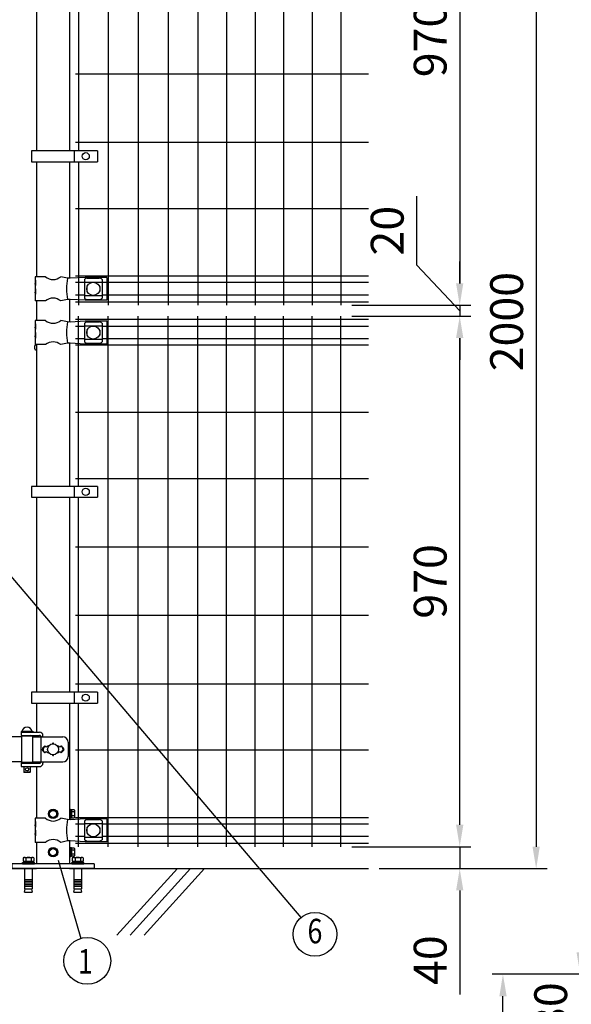
# Model space of a CAD drawing. Units: millimetres. Extents: x 63 to 7340, y 70 to 5280.
# Drawn here: x 2578 to 3586, y 1819 to 3620 of the extents above; entities that cross this region are included whole.
import ezdxf
from ezdxf.enums import TextEntityAlignment as Align

# ---------------------------------------------------------------- set-up
doc = ezdxf.new("R2010")
doc.units = ezdxf.units.MM
doc.header["$LTSCALE"] = 200
doc.header["$PDMODE"] = 33
doc.header["$PDSIZE"] = 1
for name, color, linetype in [('HATCH', 2, 'Continuous'), ('MOJI', 6, 'Continuous'), ('SJC', 1, 'Continuous'), ('SJC2', 7, 'Continuous'), ('SUNPOU', 4, 'Continuous'), ('WAKU', 5, 'Continuous')]:
    doc.layers.add(name, color=color, linetype=linetype)
doc.styles.add('EXT08', font='ROMANS.shx', dxfattribs={"width": 0.8, "bigfont": 'EXTFONT.shx'})
doc.dimstyles.new('SJC', dxfattribs={"dimtxt": 0.18, "dimasz": 0.18, "dimexe": 0.18, "dimexo": 0.0625, "dimgap": 0.09, "dimtad": 0, "dimtih": 1, "dimtoh": 1, "dimdec": 4, "dimzin": 0, "dimdsep": 46, "dimtxsty": 'Standard', "dimcen": 0.09, "dimadec": 0, "dimazin": 0, "dimtfac": 1, "dimtdec": 4, "dimtofl": 0, "dimtmove": 0, "dimatfit": 3, "dimfxl": 1, "dimtolj": 1, "dimtzin": 0, "dimarcsym": 0})

# ---------------------------------------------------------------- blocks, each defined once
blk = doc.blocks.new('*D24')
at = {"layer": 'DEFPOINTS', "color": 0}
for p in [(3165.1, 2107.6), (3215.5, 2067.6), (3382.5, 2067.6)]:
    blk.add_point(p, dxfattribs=at)
at = {"layer": 'SUNPOU', "color": 0, "lineweight": -2}
for p, q in [((3382.5, 2147.6), (3382.5, 2187.6)), ((3185.1, 2107.6), (3402.5, 2107.6)), ((3382.5, 2107.6), (3382.5, 2067.6)), ((3235.5, 2067.6), (3402.5, 2067.6)), ((3382.5, 2027.6), (3382.5, 1837.3))]:
    blk.add_line(p, q, dxfattribs=at)
at = {"layer": 'SUNPOU', "color": 0}
for points in [[(3375.8, 2147.6), (3389.1, 2147.6), (3382.5, 2107.6)], [(3375.8, 2027.6), (3389.1, 2027.6), (3382.5, 2067.6)]]:
    blk.add_solid(points, dxfattribs=at)
at = {"layer": 'SUNPOU', "color": 0, "insert": (3328.5, 1900.2), "char_height": 60, "attachment_point": 5, "rotation": 90, "style": 'EXT08'}
blk.add_mtext('\\A1;40', dxfattribs=at)
blk = doc.blocks.new('*D26')
at = {"layer": 'DEFPOINTS', "color": 0}
for p in [(3165.1, 4067.6), (3165.1, 3097.6), (3382.5, 3097.6)]:
    blk.add_point(p, dxfattribs=at)
at = {"layer": 'SUNPOU', "color": 0, "lineweight": -2}
for p, q in [((3185.1, 4067.6), (3402.5, 4067.6)), ((3382.5, 4027.6), (3382.5, 3137.6)), ((3185.1, 3097.6), (3402.5, 3097.6))]:
    blk.add_line(p, q, dxfattribs=at)
at = {"layer": 'SUNPOU', "color": 0}
for points in [[(3375.8, 4027.6), (3389.1, 4027.6), (3382.5, 4067.6)], [(3375.8, 3137.6), (3389.1, 3137.6), (3382.5, 3097.6)]]:
    blk.add_solid(points, dxfattribs=at)
at = {"layer": 'SUNPOU', "color": 0, "insert": (3328.5, 3582.6), "char_height": 60, "attachment_point": 5, "rotation": 90, "style": 'EXT08'}
blk.add_mtext('\\A1;970', dxfattribs=at)
blk = doc.blocks.new('*D27')
at = {"layer": 'DEFPOINTS', "color": 0}
for p in [(3165.1, 4067.6), (3215.5, 2067.6), (3522.2, 2067.6)]:
    blk.add_point(p, dxfattribs=at)
at = {"layer": 'SUNPOU', "color": 0, "lineweight": -2}
for p, q in [((3185.1, 4067.6), (3542.2, 4067.6)), ((3522.2, 4027.6), (3522.2, 2107.6)), ((3235.5, 2067.6), (3542.2, 2067.6))]:
    blk.add_line(p, q, dxfattribs=at)
at = {"layer": 'SUNPOU', "color": 0}
for points in [[(3515.5, 4027.6), (3528.8, 4027.6), (3522.2, 4067.6)], [(3515.5, 2107.6), (3528.8, 2107.6), (3522.2, 2067.6)]]:
    blk.add_solid(points, dxfattribs=at)
at = {"layer": 'SUNPOU', "color": 0, "insert": (3468.2, 3067.6), "char_height": 60, "attachment_point": 5, "rotation": 90, "style": 'EXT08'}
blk.add_mtext('\\A1;2000', dxfattribs=at)
blk = doc.blocks.new('A$C69540A53')
at = {"layer": 'MOJI'}
for points in [[(0, 107.5), (6.5, 103.7), (6.5, 96.3), (0, 92.5), (-6.5, 96.3), (-6.5, 103.7)], [(0, 37.5), (6.5, 33.7), (6.5, 26.3), (0, 22.5), (-6.5, 26.3), (-6.5, 33.7)]]:
    blk.add_lwpolyline(points, close=True, dxfattribs=at)
for centre, radius in [((0, 100), 8.5), ((0, 100), 7.7), ((0, 100), 6.5), ((0, 30), 8.5), ((0, 30), 7.7), ((0, 30), 6.5)]:
    blk.add_circle(centre, radius, dxfattribs=at)
at = {"layer": 'SJC'}
for p, q in [((75, 9), (-75, 9)), ((-75, 0), (-75, 9)), ((75, 0), (-75, 0)), ((75, 9), (75, 0))]:
    blk.add_line(p, q, dxfattribs=at)
at = {"layer": 'SJC2'}
for p, q in [((-54.8, 19.6), (-54.8, 13.5)), ((-52.4, 20.5), (-37.6, 20.5)), ((-49.9, 19.6), (-49.9, 13.5)), ((-40.1, 19.6), (-40.1, 13.5)), ((-35.2, 19.6), (-35.2, 13.5)), ((35.2, 19.6), (35.2, 13.5)), ((37.6, 20.5), (52.4, 20.5)), ((40.1, 19.6), (40.1, 13.5)), ((49.9, 19.6), (49.9, 13.5)), ((54.8, 19.6), (54.8, 13.5)), ((-56, 11), (-34, 11)), ((-56, 9), (-56, 11)), ((-56, 9), (-34, 9)), ((-54.8, 13.5), (-35.2, 13.5)), ((-54.2, 13.5), (-54.2, 11)), ((-52, 0), (-52, -37)), ((-45, 13.5), (-46.4, 11)), ((-45, 11), (-43.6, 13.5)), ((-38, 0), (-38, -37)), ((-35.8, 13.5), (-35.8, 11)), ((-34, 9), (-34, 11)), ((34, 11), (56, 11)), ((34, 9), (34, 11)), ((34, 9), (56, 9)), ((35.2, 13.5), (54.8, 13.5)), ((35.8, 13.5), (35.8, 11)), ((38, 0), (38, -37)), ((45, 13.5), (43.6, 11)), ((45, 11), (46.4, 13.5)), ((52, 0), (52, -37)), ((54.2, 13.5), (54.2, 11)), ((56, 9), (56, 11)), ((-52, -20), (-38, -20)), ((-52, -23), (-38, -23)), ((-52, -26), (-38, -26)), ((-52, -29), (-38, -29)), ((-52, -32), (-38, -32)), ((38, -20), (52, -20)), ((38, -23), (52, -23)), ((38, -26), (52, -26)), ((38, -29), (52, -29)), ((38, -32), (52, -32)), ((-52, -37), (-38, -37)), ((-52, -42.8), (-50.8, -37)), ((-52, -42.8), (-38, -42.8)), ((-39.2, -37), (-38, -42.8)), ((38, -37), (52, -37)), ((38, -42.8), (39.2, -37)), ((38, -42.8), (52, -42.8)), ((50.8, -37), (52, -42.8))]:
    blk.add_line(p, q, dxfattribs=at)
for centre, radius, start, end in [((-52.4, 16.7), 3.82, 50, 130), ((-45, 6.6), 13.9, 69.3718, 110.6282), ((-37.6, 16.7), 3.82, 50, 130), ((37.6, 16.7), 3.82, 50, 130), ((45, 6.6), 13.9, 69.3718, 110.6282), ((52.4, 16.7), 3.82, 50, 130)]:
    blk.add_arc(centre, radius, start, end, dxfattribs=at)
blk = doc.blocks.new('A$C303D4B9D')
at = {"layer": 'MOJI'}
for p, q in [((-45.5, 28.1), (-45.5, -28.1)), ((-40.1, 37.5), (-18, 37.5)), ((-40.1, 18.7), (-18, 18.7)), ((-18, -38.5), (-18, 38.5)), ((-18, 38.5), (-8, 38.5)), ((-18, 37.5), (-18, -37.5)), ((-8, 2.9), (-18, -2.9)), ((0, 42.5), (-8, 42.5)), ((-8, 42.5), (-8, -42.5)), ((-8, -38.5), (-8, 38.5)), ((0, 42.5), (0, -42.5)), ((-40.1, -18.7), (-18, -18.7)), ((-40.1, -37.5), (-18, -37.5)), ((-18, -38.5), (-8, -38.5)), ((0, -42.5), (-8, -42.5))]:
    blk.add_line(p, q, dxfattribs=at)
for centre, radius, start, end in [((-34.7, 28.1), 10.8, 120, 240), ((-10.4, 0), 35.1, 147.75052, 212.24948), ((-34.7, -28.1), 10.8, 120, 240)]:
    blk.add_arc(centre, radius, start, end, dxfattribs=at)
blk = doc.blocks.new('*D52')
at = {"layer": 'DEFPOINTS', "color": 0}
for p in [(3165.1, 3077.6), (3382.5, 3077.6), (3165.1, 2107.6)]:
    blk.add_point(p, dxfattribs=at)
at = {"layer": 'SUNPOU', "color": 0, "lineweight": -2}
for p, q in [((3185.1, 3077.6), (3402.5, 3077.6)), ((3382.5, 2147.6), (3382.5, 3037.6)), ((3185.1, 2107.6), (3402.5, 2107.6))]:
    blk.add_line(p, q, dxfattribs=at)
at = {"layer": 'SUNPOU', "color": 0}
for points in [[(3375.8, 3037.6), (3389.1, 3037.6), (3382.5, 3077.6)], [(3375.8, 2147.6), (3389.1, 2147.6), (3382.5, 2107.6)]]:
    blk.add_solid(points, dxfattribs=at)
at = {"layer": 'SUNPOU', "color": 0, "insert": (3328.5, 2592.6), "char_height": 60, "attachment_point": 5, "rotation": 90, "style": 'EXT08'}
blk.add_mtext('\\A1;970', dxfattribs=at)
blk = doc.blocks.new('*D53')
at = {"layer": 'DEFPOINTS', "color": 0}
for p in [(3165.1, 3097.6), (3165.1, 3077.6), (3382.5, 3077.6)]:
    blk.add_point(p, dxfattribs=at)
at = {"layer": 'SUNPOU', "color": 0, "lineweight": -2}
for p, q in [((3304, 3171), (3304, 3296.7)), ((3382.5, 3087.6), (3304, 3171)), ((3382.5, 3137.6), (3382.5, 3177.6)), ((3185.1, 3097.6), (3402.5, 3097.6)), ((3382.5, 3097.6), (3382.5, 3077.6)), ((3382.5, 3097.6), (3382.5, 3077.6)), ((3185.1, 3077.6), (3402.5, 3077.6)), ((3382.5, 3037.6), (3382.5, 2997.6))]:
    blk.add_line(p, q, dxfattribs=at)
at = {"layer": 'SUNPOU', "color": 0}
for points in [[(3375.8, 3137.6), (3389.1, 3137.6), (3382.5, 3097.6)], [(3375.8, 3037.6), (3389.1, 3037.6), (3382.5, 3077.6)]]:
    blk.add_solid(points, dxfattribs=at)
at = {"layer": 'SUNPOU', "color": 0, "insert": (3250, 3233.9), "char_height": 60, "attachment_point": 5, "rotation": 90, "style": 'EXT08'}
blk.add_mtext('\\A1;20', dxfattribs=at)
blk = doc.blocks.new('*D58')
at = {"layer": 'DEFPOINTS', "color": 0}
for p in [(3602.7, 1874.3), (3738.6, 1874.3), (3766.6, 1754.3)]:
    blk.add_point(p, dxfattribs=at)
at = {"layer": 'SUNPOU', "color": 0, "lineweight": -2}
for p, q in [((3602.7, 1914.3), (3602.7, 1954.3)), ((3718.6, 1874.3), (3582.7, 1874.3)), ((3602.7, 1754.3), (3602.7, 1874.3)), ((3746.6, 1754.3), (3582.7, 1754.3)), ((3602.7, 1714.3), (3602.7, 1674.3))]:
    blk.add_line(p, q, dxfattribs=at)
at = {"layer": 'SUNPOU', "color": 0}
for points in [[(3596, 1914.3), (3609.3, 1914.3), (3602.7, 1874.3)], [(3596, 1714.3), (3609.3, 1714.3), (3602.7, 1754.3)]]:
    blk.add_solid(points, dxfattribs=at)
at = {"layer": 'SUNPOU', "color": 0, "insert": (3548.7, 1814.3), "char_height": 60, "attachment_point": 5, "rotation": 90, "style": 'EXT08'}
blk.add_mtext('\\A1;30', dxfattribs=at)
blk = doc.blocks.new('*D60')
at = {"layer": 'DEFPOINTS', "color": 0}
for p in [(3461.5, 1874.3), (3738.6, 1874.3), (3738.6, 1274.3)]:
    blk.add_point(p, dxfattribs=at)
at = {"layer": 'SUNPOU', "color": 0, "lineweight": -2}
for p, q in [((3718.6, 1874.3), (3441.5, 1874.3)), ((3461.5, 1314.3), (3461.5, 1834.3)), ((3718.6, 1274.3), (3441.5, 1274.3))]:
    blk.add_line(p, q, dxfattribs=at)
at = {"layer": 'SUNPOU', "color": 0}
for points in [[(3454.9, 1834.3), (3468.2, 1834.3), (3461.5, 1874.3)], [(3454.9, 1314.3), (3468.2, 1314.3), (3461.5, 1274.3)]]:
    blk.add_solid(points, dxfattribs=at)
at = {"layer": 'SUNPOU', "color": 0, "insert": (3407.5, 1574.3), "char_height": 60, "attachment_point": 5, "rotation": 90, "style": 'EXT08'}
blk.add_mtext('\\A1;150', dxfattribs=at)

msp = doc.modelspace()

# ---------------------------------------------------------------- linework, layer by layer
at = {"layer": 'HATCH'}
for p, q in [((2866.62157, 2067.57179), (2756.2138, 1946.01471)), ((2890.54325, 2067.57179), (2780.13547, 1946.01471)), ((2916.30512, 2067.57179), (2805.89735, 1946.01471))]:
    msp.add_line(p, q, dxfattribs=at)
at = {"layer": 'MOJI'}
for p, q in [((2599.86401, 3380.07176), (2599.86401, 3360.07176)), ((2720.36401, 3380.07176), (2599.86401, 3380.07176)), ((2677.89727, 3380.07176), (2677.89727, 3360.07176)), ((2720.36401, 3380.07176), (2720.36401, 3360.07176)), ((2599.86401, 3360.07176), (2720.36401, 3360.07176)), ((2625.41851, 3149.57179), (2606.78549, 3149.57179)), ((2606.78549, 3149.57179), (2606.78549, 3143.57179)), ((2606.78549, 3143.57179), (2607.38445, 3143.57179)), ((2606.78549, 3143.57179), (2606.78549, 3121.57179)), ((2606.78549, 3137.57179), (2606.78549, 3127.57179)), ((2607.38445, 3133.57179), (2606.78549, 3137.57179)), ((2607.38445, 3143.57179), (2607.38445, 3133.57179)), ((2665.79521, 3147.04654), (2653.35247, 3149.57179)), ((2670.62631, 3146.82179), (2665.79521, 3147.04654)), ((2697.88549, 3148.57179), (2670.62631, 3146.82179)), ((2696.88549, 3144.76925), (2696.88549, 3110.37432)), ((2696.88549, 3139.81984), (2728.88549, 3139.81984)), ((2737.88549, 3148.57179), (2697.88549, 3148.57179)), ((2701.88549, 3147.17656), (2723.88549, 3147.17656)), ((2702.22013, 3133.07179), (2701.88549, 3133.07179)), ((2723.88549, 3133.07179), (2723.55086, 3133.07179)), ((2728.88549, 3144.76925), (2728.88549, 3110.37432)), ((2737.88549, 3148.57179), (2737.88549, 3106.57179)), ((2606.78549, 3127.57179), (2607.38445, 3127.57179)), ((2606.78549, 3121.57179), (2606.78549, 3105.57179)), ((2607.38445, 3117.57179), (2606.78549, 3121.57179)), ((2607.38445, 3127.57179), (2607.38445, 3117.57179)), ((2696.88549, 3115.32373), (2728.88549, 3115.32373)), ((2700.88549, 3132.07179), (2700.88549, 3123.07179)), ((2702.22013, 3122.07179), (2701.88549, 3122.07179)), ((2723.88549, 3122.07179), (2723.55086, 3122.07179)), ((2724.88549, 3132.07179), (2724.88549, 3123.07179)), ((2625.41851, 3105.57179), (2606.78549, 3105.57179)), ((2665.79521, 3108.09704), (2653.35247, 3105.57179)), ((2670.62631, 3108.32179), (2665.79521, 3108.09704)), ((2697.88549, 3106.57179), (2670.62631, 3108.32179)), ((2737.88549, 3106.57179), (2697.88549, 3106.57179)), ((2701.88549, 3107.96702), (2723.88549, 3107.96702)), ((2625.41851, 3069.57179), (2606.78549, 3069.57179)), ((2606.78549, 3069.57179), (2606.78549, 3063.57179)), ((2606.78549, 3063.57179), (2607.38445, 3063.57179)), ((2606.78549, 3063.57179), (2606.78549, 3041.57179)), ((2607.38445, 3063.57179), (2607.38445, 3053.57179)), ((2665.79521, 3067.04654), (2653.35247, 3069.57179)), ((2670.62631, 3066.82179), (2665.79521, 3067.04654)), ((2697.88549, 3068.57179), (2670.62631, 3066.82179)), ((2696.88549, 3064.76925), (2696.88549, 3030.37432)), ((2737.88549, 3068.57179), (2697.88549, 3068.57179)), ((2701.88549, 3067.17656), (2723.88549, 3067.17656)), ((2728.88549, 3064.76925), (2728.88549, 3030.37432)), ((2737.88549, 3068.57179), (2737.88549, 3026.57179)), ((2606.78549, 3057.57179), (2606.78549, 3047.57179)), ((2607.38445, 3053.57179), (2606.78549, 3057.57179)), ((2606.78549, 3047.57179), (2607.38445, 3047.57179)), ((2607.38445, 3047.57179), (2607.38445, 3037.57179)), ((2696.88549, 3059.81984), (2728.88549, 3059.81984)), ((2700.88549, 3052.07179), (2700.88549, 3043.07179)), ((2702.22013, 3053.07179), (2701.88549, 3053.07179)), ((2723.88549, 3053.07179), (2723.55086, 3053.07179)), ((2724.88549, 3052.07179), (2724.88549, 3043.07179)), ((2606.78549, 3041.57179), (2606.78549, 3025.57179)), ((2607.38445, 3037.57179), (2606.78549, 3041.57179)), ((2625.41851, 3025.57179), (2606.78549, 3025.57179)), ((2665.79521, 3028.09704), (2653.35247, 3025.57179)), ((2670.62631, 3028.32179), (2665.79521, 3028.09704)), ((2697.88549, 3026.57179), (2670.62631, 3028.32179)), ((2696.88549, 3035.32373), (2728.88549, 3035.32373)), ((2737.88549, 3026.57179), (2697.88549, 3026.57179)), ((2702.22013, 3042.07179), (2701.88549, 3042.07179)), ((2701.88549, 3027.96702), (2723.88549, 3027.96702)), ((2723.88549, 3042.07179), (2723.55086, 3042.07179)), ((2599.86401, 2766.43394), (2599.86401, 2746.43394)), ((2720.36401, 2766.43394), (2599.86401, 2766.43394)), ((2677.89727, 2766.43394), (2677.89727, 2746.43394)), ((2720.36401, 2766.43394), (2720.36401, 2746.43394)), ((2599.86401, 2746.43394), (2720.36401, 2746.43394)), ((2599.86401, 2390.07176), (2599.86401, 2370.07176)), ((2720.36401, 2390.07176), (2599.86401, 2390.07176)), ((2677.89727, 2390.07176), (2677.89727, 2370.07176)), ((2720.36401, 2390.07176), (2720.36401, 2370.07176)), ((2599.86401, 2370.07176), (2720.36401, 2370.07176)), ((2581.81067, 2308.57179), (2528.33187, 2308.57179)), ((2580.81067, 2318.07179), (2602.81067, 2318.07179)), ((2580.81067, 2318.07179), (2580.81067, 2317.07179)), ((2580.81067, 2317.07179), (2580.81067, 2311.07179)), ((2580.81067, 2317.07179), (2614.86516, 2317.07179)), ((2580.81067, 2317.07179), (2602.81067, 2317.07179)), ((2580.81067, 2311.07179), (2614.37209, 2311.07179)), ((2581.81067, 2309.57179), (2581.81067, 2261.57179)), ((2601.81067, 2309.57179), (2581.81067, 2309.57179)), ((2601.31067, 2318.07179), (2582.31067, 2318.07179)), ((2585.81067, 2311.07179), (2585.81067, 2309.57179)), ((2597.81067, 2311.07179), (2597.81067, 2309.57179)), ((2601.81067, 2309.57179), (2601.81067, 2261.57179)), ((2601.81067, 2308.57179), (2657.15478, 2308.57179)), ((2602.81067, 2318.07179), (2602.81067, 2317.07179)), ((2616.97017, 2309.57179), (2616.97017, 2261.57179)), ((2620.86516, 2308.57179), (2620.86516, 2311.07179)), ((2624.38567, 2291.93575), (2620.14274, 2287.69282)), ((2624.38567, 2291.93575), (2621.45969, 2287.13251)), ((2626.88567, 2289.43575), (2624.38567, 2291.93575)), ((2629.38567, 2291.93575), (2626.88567, 2289.43575)), ((2630.73429, 2290.58713), (2629.38567, 2291.93575)), ((2649.38567, 2291.93575), (2648.03705, 2290.58713)), ((2651.88567, 2289.43575), (2649.38567, 2291.93575)), ((2654.38567, 2291.93575), (2651.88567, 2289.43575)), ((2654.38567, 2291.93575), (2658.6286, 2287.69282)), ((2654.38567, 2291.93575), (2657.31165, 2287.13251)), ((2667.15478, 2298.57179), (2667.15478, 2272.57179)), ((2620.14303, 2283.45047), (2624.38567, 2279.20783)), ((2624.38567, 2279.20783), (2621.45969, 2284.01106)), ((2624.38567, 2279.20783), (2626.88567, 2281.70783)), ((2626.88567, 2281.70783), (2629.38567, 2279.20783)), ((2629.38567, 2279.20783), (2630.73429, 2280.55645)), ((2648.03705, 2280.55645), (2649.38567, 2279.20783)), ((2649.38567, 2279.20783), (2651.88567, 2281.70783)), ((2651.88567, 2281.70783), (2654.38567, 2279.20783)), ((2654.38567, 2279.20783), (2657.31165, 2284.01106)), ((2658.62831, 2283.45047), (2654.38567, 2279.20783)), ((2581.81067, 2262.57179), (2528.33187, 2262.57179)), ((2580.81067, 2261.07179), (2602.81067, 2261.07179)), ((2580.81067, 2261.07179), (2580.81067, 2260.07179)), ((2580.81067, 2260.07179), (2580.81067, 2254.07179)), ((2580.81067, 2260.07179), (2614.37209, 2260.07179)), ((2580.81067, 2260.07179), (2602.81067, 2260.07179)), ((2580.81067, 2254.07179), (2614.86516, 2254.07179)), ((2601.81067, 2261.57179), (2581.81067, 2261.57179)), ((2585.81067, 2261.57179), (2585.81067, 2261.07179)), ((2585.81067, 2254.07179), (2585.81067, 2244.07179)), ((2597.81067, 2261.57179), (2597.81067, 2261.07179)), ((2597.81067, 2254.07179), (2597.81067, 2244.07179)), ((2601.81067, 2262.57179), (2657.15478, 2262.57179)), ((2602.81067, 2261.07179), (2602.81067, 2260.07179)), ((2620.86516, 2262.57179), (2620.86516, 2260.07179)), ((2597.81067, 2244.07179), (2585.81067, 2244.07179)), ((2585.81067, 2244.07179), (2586.81067, 2243.07179)), ((2596.81067, 2243.07179), (2586.81067, 2243.07179)), ((2597.81067, 2244.07179), (2596.81067, 2243.07179)), ((2625.41851, 2159.57179), (2606.78549, 2159.57179)), ((2606.78549, 2159.57179), (2606.78549, 2153.57179)), ((2606.78549, 2153.57179), (2607.38445, 2153.57179)), ((2606.78549, 2153.57179), (2606.78549, 2131.57179)), ((2606.78549, 2147.57179), (2606.78549, 2137.57179)), ((2607.38445, 2143.57179), (2606.78549, 2147.57179)), ((2607.38445, 2153.57179), (2607.38445, 2143.57179)), ((2665.79521, 2157.04654), (2653.35247, 2159.57179)), ((2670.62631, 2156.82179), (2665.79521, 2157.04654)), ((2697.88549, 2158.57179), (2670.62631, 2156.82179)), ((2696.88549, 2154.76925), (2696.88549, 2120.37432)), ((2696.88549, 2149.81984), (2728.88549, 2149.81984)), ((2737.88549, 2158.57179), (2697.88549, 2158.57179)), ((2701.88549, 2157.17656), (2723.88549, 2157.17656)), ((2702.22013, 2143.07179), (2701.88549, 2143.07179)), ((2723.88549, 2143.07179), (2723.55086, 2143.07179)), ((2728.88549, 2154.76925), (2728.88549, 2120.37432)), ((2737.88549, 2158.57179), (2737.88549, 2116.57179)), ((2606.78549, 2137.57179), (2607.38445, 2137.57179)), ((2606.78549, 2131.57179), (2606.78549, 2115.57179)), ((2607.38445, 2127.57179), (2606.78549, 2131.57179)), ((2607.38445, 2137.57179), (2607.38445, 2127.57179)), ((2696.88549, 2125.32373), (2728.88549, 2125.32373)), ((2700.88549, 2142.07179), (2700.88549, 2133.07179)), ((2702.22013, 2132.07179), (2701.88549, 2132.07179)), ((2723.88549, 2132.07179), (2723.55086, 2132.07179)), ((2724.88549, 2142.07179), (2724.88549, 2133.07179)), ((2625.41851, 2115.57179), (2606.78549, 2115.57179)), ((2665.79521, 2118.09704), (2653.35247, 2115.57179)), ((2670.62631, 2118.32179), (2665.79521, 2118.09704)), ((2697.88549, 2116.57179), (2670.62631, 2118.32179)), ((2737.88549, 2116.57179), (2697.88549, 2116.57179)), ((2701.88549, 2117.96702), (2723.88549, 2117.96702))]:
    msp.add_line(p, q, dxfattribs=at)
for centre, radius in [((2699.13064, 3370.07176), 6.5), ((2712.88549, 3127.57179), 12), ((2712.88549, 3047.57179), 12), ((2699.13064, 2756.43394), 6.5), ((2699.13064, 2380.07176), 6.5), ((2639.38567, 2285.57179), 10), ((2591.81067, 2249.07179), 3), ((2712.88549, 2137.57179), 12)]:
    msp.add_circle(centre, radius, dxfattribs=at)
for centre, radius, start, end in [((2639.38549, 3166.57944), 22.00765, 230.60656182, 309.39343818), ((2773.88012, 3127.57179), 109.82539, 169.78603114, 190.21396886), ((2702.58502, 3139.32744), 7.88023, 95.09287462, 136.32509169), ((2701.88549, 3132.07179), 1, 90, 180), ((2723.18596, 3139.32744), 7.88023, 43.67490831, 84.90712538), ((2723.88549, 3132.07179), 1, 0, 90), ((2701.88549, 3123.07179), 1, 180, 270), ((2723.88549, 3123.07179), 1, 270, 0), ((2639.38549, 3088.56414), 22.00765, 50.60656182, 129.39343818), ((2702.58502, 3115.81614), 7.88023, 223.67490831, 264.90712538), ((2723.18596, 3115.81614), 7.88023, 275.09287462, 316.32509169), ((2639.38549, 3086.57944), 22.00765, 230.60656182, 309.39343818), ((2773.88012, 3047.57179), 109.82539, 169.78603114, 190.21396886), ((2702.58502, 3059.32744), 7.88023, 95.09287462, 136.32509169), ((2723.18596, 3059.32744), 7.88023, 43.67490831, 84.90712538), ((2701.88549, 3052.07179), 1, 90, 180), ((2701.88549, 3043.07179), 1, 180, 270), ((2723.88549, 3052.07179), 1, 0, 90), ((2723.88549, 3043.07179), 1, 270, 0), ((2639.38549, 3008.56414), 22.00765, 50.60656182, 129.39343818), ((2702.58502, 3035.81614), 7.88023, 223.67490831, 264.90712538), ((2723.18596, 3035.81614), 7.88023, 275.09287462, 316.32509169), ((2591.81067, 2316.43116), 9.64062, 9.79818491, 170.20181509), ((2597.33256, 2308.07179), 3, 30, 80.82980076), ((2614.37209, 2308.07179), 3, 30, 90), ((2614.86516, 2311.07179), 6, 0, 90), ((2657.15478, 2298.57179), 10, 0, 90), ((2622.26435, 2285.57179), 3, 135, 225), ((2624.02175, 2285.57179), 3, 148.65156482, 211.34843518), ((2639.38567, 2295.93575), 1, 336.05783135, 203.94216865), ((2654.74959, 2285.57179), 3, 328.65156482, 31.34843518), ((2656.50699, 2285.57179), 3, 315, 45), ((2639.38567, 2275.20783), 1, 156.05783135, 23.94216865), ((2657.15478, 2272.57179), 10, 270, 0), ((2597.33256, 2263.07179), 3, 318.1896851, 330), ((2614.37209, 2263.07179), 3, 270, 330), ((2614.86516, 2260.07179), 6, 270, 0), ((2639.38549, 2176.57944), 22.00765, 230.60656182, 309.39343818), ((2773.88012, 2137.57179), 109.82539, 169.78603114, 190.21396886), ((2702.58502, 2149.32744), 7.88023, 95.09287462, 136.32509169), ((2701.88549, 2142.07179), 1, 90, 180), ((2723.18596, 2149.32744), 7.88023, 43.67490831, 84.90712538), ((2723.88549, 2142.07179), 1, 0, 90), ((2701.88549, 2133.07179), 1, 180, 270), ((2723.88549, 2133.07179), 1, 270, 0), ((2639.38549, 2098.56414), 22.00765, 50.60656182, 129.39343818), ((2702.58502, 2125.81614), 7.88023, 223.67490831, 264.90712538), ((2723.18596, 2125.81614), 7.88023, 275.09287462, 316.32509169)]:
    msp.add_arc(centre, radius, start, end, dxfattribs=at)
at = {"layer": 'SJC'}
for p, q in [((2740.19821, 4067.57179), (2740.19821, 3097.57179)), ((2794.82821, 4067.57179), (2794.82821, 3097.57179)), ((2849.45821, 4067.57179), (2849.45821, 3097.57179)), ((2904.08821, 4067.57179), (2904.08821, 3097.57179)), ((2956.29821, 4067.57179), (2956.29821, 3097.57179)), ((3008.50821, 4067.57179), (3008.50821, 3097.57179)), ((3060.71821, 4067.57179), (3060.71821, 3097.57179)), ((3112.92821, 4067.57179), (3112.92821, 3097.57179)), ((3165.13797, 4067.57179), (3165.13797, 3097.57179)), ((2609.13567, 3736.43394), (2609.13567, 3380.07176)), ((2669.63567, 3736.43394), (2669.63567, 3380.07176)), ((2685.56821, 3736.43394), (2685.56821, 3380.07176)), ((3215.54797, 3520.07179), (2680.56797, 3520.07179)), ((3215.54797, 3395.07179), (2680.56797, 3395.07179)), ((2609.13567, 3360.07176), (2609.13567, 3149.57179)), ((2669.63567, 3360.07176), (2669.63567, 3146.86788)), ((2685.56821, 3360.07176), (2685.56821, 3097.57179)), ((3215.54797, 3273.82179), (2680.56797, 3273.82179)), ((3215.54797, 3150.57179), (2680.56797, 3150.57179)), ((2696.88549, 3138.97179), (2680.56797, 3138.97179)), ((3215.54797, 3138.97179), (2728.88549, 3138.97179)), ((2696.88549, 3116.17179), (2680.56797, 3116.17179)), ((3215.54797, 3116.17179), (2728.88549, 3116.17179)), ((2609.13567, 3105.57179), (2609.13567, 3069.57179)), ((2669.63567, 3108.27569), (2669.63567, 3066.86788)), ((3215.54797, 3103.37179), (2680.56797, 3103.37179)), ((3215.54797, 3071.77179), (2680.56797, 3071.77179)), ((2685.56821, 2766.43394), (2685.56821, 3077.57179)), ((2740.19821, 2107.57179), (2740.19821, 3077.57179)), ((2794.82821, 2107.57179), (2794.82821, 3077.57179)), ((2849.45821, 2107.57179), (2849.45821, 3077.57179)), ((2904.08821, 2107.57179), (2904.08821, 3077.57179)), ((2956.29821, 2107.57179), (2956.29821, 3077.57179)), ((3008.50821, 2107.57179), (3008.50821, 3077.57179)), ((3060.71821, 2107.57179), (3060.71821, 3077.57179)), ((3112.92821, 2107.57179), (3112.92821, 3077.57179)), ((3165.13797, 2107.57179), (3165.13797, 3077.57179)), ((2696.88549, 3058.97179), (2680.56797, 3058.97179)), ((3215.54797, 3058.97179), (2728.88549, 3058.97179)), ((2607.33567, 3025.07179), (2609.13567, 3025.07179)), ((2609.13567, 3025.57179), (2609.13567, 2766.43394)), ((2669.63567, 3028.27569), (2669.63567, 2766.43394)), ((2696.88549, 3036.17179), (2680.56797, 3036.17179)), ((3215.54797, 3024.57179), (2680.56797, 3024.57179)), ((3215.54797, 3036.17179), (2728.88549, 3036.17179)), ((2605.83567, 3017.57179), (2605.83567, 3023.57179)), ((2607.33567, 3016.07179), (2609.13567, 3016.07179)), ((3215.54797, 2901.32179), (2680.56797, 2901.32179)), ((3215.54797, 2780.07179), (2680.56797, 2780.07179)), ((2609.13567, 2746.43394), (2609.13567, 2390.07176)), ((2669.63567, 2746.43394), (2669.63567, 2390.07176)), ((2685.56821, 2390.07176), (2685.56821, 2746.43394)), ((3215.54797, 2655.07179), (2680.56797, 2655.07179)), ((3215.54797, 2530.07179), (2680.56797, 2530.07179)), ((3215.54797, 2405.07179), (2680.56797, 2405.07179)), ((2609.13567, 2370.07176), (2609.13567, 2317.07179)), ((2669.63567, 2370.07176), (2669.63567, 2156.86788)), ((2685.56821, 2107.57179), (2685.56821, 2370.07176)), ((3215.54797, 2283.82179), (2680.56797, 2283.82179)), ((2609.13567, 2254.07179), (2609.13567, 2159.57179)), ((3215.54797, 2160.57179), (2680.56797, 2160.57179)), ((2696.88549, 2148.97179), (2680.56797, 2148.97179)), ((3215.54797, 2148.97179), (2728.88549, 2148.97179)), ((2696.88549, 2126.17179), (2680.56797, 2126.17179)), ((3215.54797, 2126.17179), (2728.88549, 2126.17179)), ((2609.13567, 2115.57179), (2609.13567, 2076.57179)), ((2669.63567, 2118.2757), (2669.63567, 2076.57179)), ((3215.54797, 2113.37179), (2680.56797, 2113.37179)), ((1609.98567, 2067.57179), (2609.13567, 2067.57179)), ((2669.63567, 2067.57179), (3215.54797, 2067.57179))]:
    msp.add_line(p, q, dxfattribs=at)
for centre, start, end in [((2607.33567, 3023.57179), 90, 180), ((2607.33567, 3017.57179), 180, 270)]:
    msp.add_arc(centre, 1.5, start, end, dxfattribs=at)
at = {"layer": 'SUNPOU'}
for p, q in [((2510.02268, 2663.14939), (3092.06664, 1978.04597)), ((2648.77631, 2082.96273), (2690.0192, 1939.92015))]:
    msp.add_line(p, q, dxfattribs=at)
for centre, radius in [((3117.96498, 1947.56194), 40), ((2701.87096, 1898.81475), 42.77988)]:
    msp.add_circle(centre, radius, dxfattribs=at)

# ---------------------------------------------------------------- block references
at = {"layer": 'SJC', "xscale": -0.1999999999998181, "yscale": 0.1999999999998181, "zscale": 0.2}
for p in [(2669.63567, 2167.57179), (2669.63567, 2097.57179)]:
    msp.add_blockref('A$C303D4B9D', p, dxfattribs=at)
at = {"layer": 'WAKU'}
msp.add_blockref('A$C69540A53', (2639.38567, 2067.57179), dxfattribs=at)

# ---------------------------------------------------------------- texts
at = {"layer": 'SUNPOU', "style": 'EXT08', "width": 0.8}
msp.add_text('6', height=44.8, dxfattribs=at).set_placement((3117.96498, 1947.56194), align=Align.MIDDLE)
msp.add_text('1', height=44.8, dxfattribs=at).set_placement((2684.78995, 1875.52626))

# ---------------------------------------------------------------- dimensions: what is measured, and where the dimension line sits
at = {"layer": 'SUNPOU'}
for base, p1, p2, angle, override, picture, middle in [((3382.45451, 3097.57179), (3165.13797, 4067.57179), (3165.13797, 3097.57179), 90, {"dimscale": 20, "dimtxt": 3, "dimasz": 2, "dimexe": 1, "dimexo": 1, "dimgap": 1.2, "dimtad": 1, "dimtih": 0, "dimtoh": 0, "dimdec": 2, "dimzin": 8, "dimtxsty": 'EXT08', "dimtofl": 1, "dimtmove": 2}, '*D26', (3328.45451, 3582.57179)), ((3522.15848, 2067.57179), (3165.13797, 4067.57179), (3215.54797, 2067.57179), 90, {"dimscale": 20, "dimtxt": 3, "dimasz": 2, "dimexe": 1, "dimexo": 1, "dimgap": 1.2, "dimtad": 1, "dimtih": 0, "dimtoh": 0, "dimdec": 2, "dimzin": 8, "dimtxsty": 'EXT08', "dimtofl": 1, "dimtmove": 2}, '*D27', (3468.15848, 3067.57179)), ((3382.45451, 3077.57179), (3165.13797, 2107.57179), (3165.13797, 3077.57179), 270, {"dimscale": 20, "dimtxt": 3, "dimasz": 2, "dimexe": 1, "dimexo": 1, "dimgap": 1.2, "dimtad": 1, "dimtih": 0, "dimtoh": 0, "dimdec": 2, "dimzin": 8, "dimtxsty": 'EXT08', "dimtofl": 1, "dimtmove": 2}, '*D52', (3328.45451, 2592.57179)), ((3461.54078, 1874.34602), (3738.64665, 1274.34602), (3738.64665, 1874.34602), 270, {"dimscale": 20, "dimtxt": 3, "dimasz": 2, "dimexe": 1, "dimexo": 1, "dimgap": 1.2, "dimtad": 1, "dimtih": 0, "dimtoh": 0, "dimdec": 2, "dimlfac": 0.25, "dimzin": 8, "dimtxsty": 'EXT08', "dimtofl": 1, "dimtmove": 2}, '*D60', (3407.54078, 1574.34602))]:
    dim = msp.add_linear_dim(base=base, p1=p1, p2=p2, angle=angle, dimstyle='SJC', override=override, dxfattribs=at)
    dim.commit()
    dim.dimension.update_dxf_attribs({"geometry": picture, "text_midpoint": middle})
for base, p1, p2, angle, override, picture, middle in [((3382.45451, 3077.57179), (3165.13797, 3097.57179), (3165.13797, 3077.57179), 90, {"dimscale": 20, "dimtxt": 3, "dimasz": 2, "dimexe": 1, "dimexo": 1, "dimgap": 1.2, "dimtad": 1, "dimtih": 0, "dimtoh": 0, "dimdec": 2, "dimzin": 8, "dimtxsty": 'EXT08', "dimtofl": 1, "dimtmove": 1}, '*D53', (3303.97223, 3194.99328)), ((3382.45451, 2067.57179), (3165.13797, 2107.57179), (3215.54797, 2067.57179), 90, {"dimscale": 20, "dimtxt": 3, "dimasz": 2, "dimexe": 1, "dimexo": 1, "dimgap": 1.2, "dimtad": 1, "dimtih": 0, "dimtoh": 0, "dimdec": 2, "dimzin": 8, "dimtxsty": 'EXT08', "dimtofl": 1}, '*D24', (3382.45451, 1900.19083)), ((3602.67335, 1874.34602), (3766.64665, 1754.34602), (3738.64665, 1874.34602), 270, {"dimscale": 20, "dimtxt": 3, "dimasz": 2, "dimexe": 1, "dimexo": 1, "dimgap": 1.2, "dimtad": 1, "dimtih": 0, "dimtoh": 0, "dimdec": 2, "dimlfac": 0.25, "dimzin": 8, "dimtxsty": 'EXT08', "dimtofl": 1}, '*D58', (3602.67335, 1814.34602))]:
    dim = msp.add_linear_dim(base=base, p1=p1, p2=p2, angle=angle, dimstyle='SJC', override=override, dxfattribs=at)
    dim.commit()
    dim.dimension.update_dxf_attribs({"geometry": picture, "text_midpoint": middle, "dimtype": 160})

doc.saveas('drawing.dxf')
